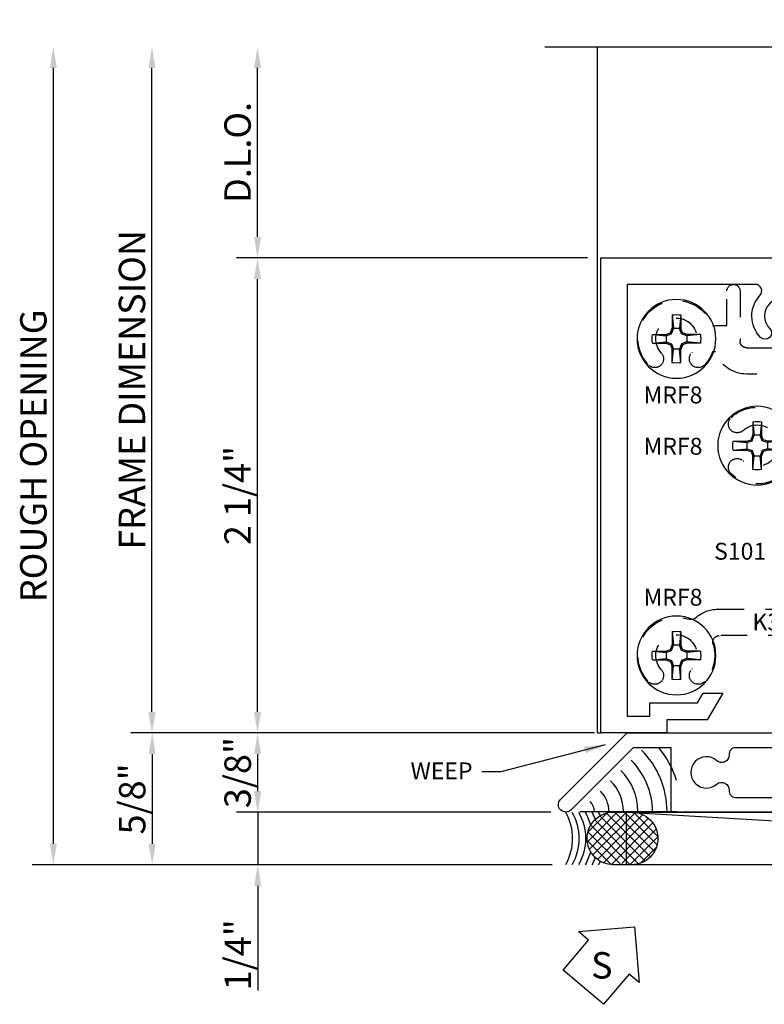
# Model space of a CAD drawing. Units: inches. Extents: x -22.3 to 22, y -16.3 to 8.5.
# Drawn here: x 9.6 to 13.2, y -8.7 to -4.1 of the extents above; entities that cross this region are included whole.
import ezdxf
from ezdxf.enums import TextEntityAlignment as Align

# ---------------------------------------------------------------- set-up
doc = ezdxf.new("R2010")
doc.units = ezdxf.units.IN
doc.header["$LTSCALE"] = 0.5
doc.header["$MEASUREMENT"] = 0
doc.linetypes.add('403id202$0$HIDDEN', pattern=[0.375, 0.25, -0.125])
for name, color, linetype in [('403id202$0$EFCO_Detail_BreakLines', 1, 'Continuous'), ('403id202$0$EFCO_Detail_Symbols', 5, 'Continuous'), ('403id202$0$EFCO_Detail_Symbols_Text', 3, 'Continuous'), ('403id202$0$EFCO_Die', 7, 'Continuous'), ('403id202$0$EFCO_Die_BackGround', 9, 'Continuous'), ('403id202$0$EFCO_Die_Text', 6, 'Continuous'), ('403id202$0$EFCO_Fasteners', 3, 'Continuous'), ('403id202$0$EFCO_Fasteners_Text', 1, 'Continuous'), ('403id202$0$EFCO_Silicone', 8, 'Continuous'), ('403id202$0$EFCO_ThermalBreak', 3, 'Continuous'), ('403id202$0$EFCO_ThermalBreak_Hatch', 8, 'Continuous'), ('403id202$0$ZE-ANNO-LINE', 3, 'Continuous'), ('403id202$0$ZE-COND-SEAL', 9, 'Continuous'), ('403id202$0$ZE-GLAZ-BLOK', 1, 'Continuous'), ('EFCO_0', 7, 'Continuous')]:
    doc.layers.add(name, color=color, linetype=linetype)
doc.styles.add('403id202$0$EFCO', font='arial.ttf')
doc.styles.add('403id202$0$ROMANS', font='ROMANS.SHX')
doc.styles.add('403id202$0$SIMPLEX', font='simplex.shx')
doc.dimstyles.new('403id202$0$DECIMAL', dxfattribs={"dimtxt": 0.125, "dimasz": 0.1, "dimexe": 0.1, "dimexo": 0.0625, "dimgap": 0.03, "dimtad": 1, "dimdec": 4, "dimzin": 4, "dimdsep": 46, "dimtxsty": '403id202$0$EFCO', "dimcen": 0.09, "dimclrd": 1, "dimclre": 1, "dimclrt": 3, "dimazin": 0, "dimtfac": 1, "dimtdec": 4, "dimtmove": 0, "dimatfit": 3, "dimfxl": 0, "dimfrac": 2, "dimtolj": 1, "dimtzin": 0, "dimarcsym": 0})
doc.dimstyles.new('403id202$0$STD1', dxfattribs={"dimtxt": 0.125, "dimasz": 0.1, "dimexe": 0.1, "dimexo": 0.0625, "dimgap": 0.03, "dimtad": 1, "dimdec": 5, "dimzin": 4, "dimdsep": 46, "dimlunit": 5, "dimtxsty": '403id202$0$ROMANS', "dimcen": 0.09, "dimclrd": 1, "dimclre": 1, "dimclrt": 3, "dimazin": 0, "dimtfac": 1, "dimtdec": 5, "dimtmove": 0, "dimatfit": 3, "dimfxl": 0, "dimfrac": 2, "dimtolj": 1, "dimtzin": 0, "dimarcsym": 0})

# ---------------------------------------------------------------- blocks, each defined once
blk = doc.blocks.new('*D64')
at = {"color": 1, "lineweight": -2, "transparency": 16777216}
for p, q in [((-1.625, 2.35), (-1.625, 3.15)), ((-0.0625, 2.25), (-1.725, 2.25))]:
    blk.add_line(p, q, dxfattribs=at)
at = {"color": 1, "transparency": 16777216}
for points in [[(-1.6417, 3.15), (-1.6083, 3.15), (-1.625, 3.25)], [(-1.6417, 2.35), (-1.6083, 2.35), (-1.625, 2.25)]]:
    blk.add_solid(points, dxfattribs=at)
at = {"color": 3, "transparency": 16777216, "insert": (-1.7197, 2.75), "char_height": 0.125, "attachment_point": 5, "rotation": 90, "style": '403id202$0$EFCO'}
blk.add_mtext('\\A1;D.L.O.', dxfattribs=at)
blk = doc.blocks.new('*D69')
at = {"color": 1, "lineweight": -2, "transparency": 16777216}
for p, q in [((-0.0625, 2.25), (-1.725, 2.25)), ((-1.625, 0.1), (-1.625, 2.15)), ((-0.0625, 0), (-1.725, 0))]:
    blk.add_line(p, q, dxfattribs=at)
at = {"color": 1, "transparency": 16777216}
for points in [[(-1.6417, 2.15), (-1.6083, 2.15), (-1.625, 2.25)], [(-1.6417, 0.1), (-1.6083, 0.1), (-1.625, 0)]]:
    blk.add_solid(points, dxfattribs=at)
at = {"color": 3, "transparency": 16777216, "insert": (-1.7196, 1.125), "char_height": 0.125, "attachment_point": 5, "rotation": 90, "style": '403id202$0$EFCO'}
blk.add_mtext('\\A1;2 1/4"', dxfattribs=at)
blk = doc.blocks.new('*D65')
at = {"color": 1, "lineweight": -2, "transparency": 16777216}
for p, q in [((-2.125, 0.1), (-2.125, 3.15)), ((-0.0625, 0), (-2.225, 0))]:
    blk.add_line(p, q, dxfattribs=at)
at = {"color": 1, "transparency": 16777216}
for points in [[(-2.1417, 3.15), (-2.1083, 3.15), (-2.125, 3.25)], [(-2.1417, 0.1), (-2.1083, 0.1), (-2.125, 0)]]:
    blk.add_solid(points, dxfattribs=at)
at = {"color": 3, "transparency": 16777216, "insert": (-2.2197, 1.625), "char_height": 0.125, "attachment_point": 5, "rotation": 90, "style": '403id202$0$EFCO'}
blk.add_mtext('\\A1;FRAME DIMENSION', dxfattribs=at)
blk = doc.blocks.new('*D68')
at = {"color": 1, "lineweight": -2, "transparency": 16777216}
for p, q in [((-0.0625, 0), (-1.7248, 0)), ((-1.6248, -0.1), (-1.6248, -0.275)), ((-0.2625, -0.375), (-1.7248, -0.375))]:
    blk.add_line(p, q, dxfattribs=at)
at = {"color": 1, "transparency": 16777216}
for points in [[(-1.6414, -0.1), (-1.6081, -0.1), (-1.6248, 0)], [(-1.6414, -0.275), (-1.6081, -0.275), (-1.6248, -0.375)]]:
    blk.add_solid(points, dxfattribs=at)
at = {"color": 3, "transparency": 16777216, "insert": (-1.7194, -0.1875), "char_height": 0.125, "attachment_point": 5, "rotation": 90, "style": '403id202$0$EFCO'}
blk.add_mtext('\\A1;3/8"', dxfattribs=at)
blk = doc.blocks.new('403id202$0$laa3bot')
at = {"layer": '403id202$0$EFCO_ThermalBreak_Hatch'}
h = blk.add_hatch(dxfattribs=at)
h.set_pattern_fill('ANSI31', color=256, style=0)
h.paths.add_polyline_path([(-0.3686, -0.084, -0.393373), (-0.3749, -0.0789, 0.623751), (-0.3886, -0.0744), (-0.4332, -0.0509, 0.121852), (-0.437, -0.05), (-0.461, -0.05, 0.414214), (-0.469, -0.058), (-0.469, -0.219, 0.791877), (-0.4492, -0.2094), (-0.3779, -0.1968), (-0.3734, -0.1801), (0.0104, -0.1801), (0.0149, -0.1968), (0.0862, -0.2094, 0.791877), (0.106, -0.219), (0.106, -0.058, 0.414214), (0.098, -0.05), (0.074, -0.05, 0.121852), (0.0702, -0.0509), (0.0256, -0.0744, 0.623751), (0.0119, -0.0789, -0.352549), (0.0064, -0.084)])
at = {"layer": '403id202$0$EFCO_ThermalBreak'}
blk.add_lwpolyline([(0.0064, -0.084), (-0.3686, -0.084, -0.393373), (-0.3749, -0.0789, 0.623751), (-0.3886, -0.0744), (-0.4332, -0.0509, 0.121852), (-0.437, -0.05), (-0.461, -0.05, 0.414214), (-0.469, -0.058), (-0.469, -0.219, 0.791877), (-0.4492, -0.2094), (-0.3779, -0.1968), (-0.3734, -0.1801), (0.0104, -0.1801), (0.0149, -0.1968), (0.0862, -0.2094, 0.791877), (0.106, -0.219), (0.106, -0.058, 0.414214), (0.098, -0.05), (0.074, -0.05, 0.121852), (0.0702, -0.0509), (0.0256, -0.0744, 0.623751), (0.0119, -0.0789, -0.393373), (0.0056, -0.084)], format="xyb", dxfattribs=at)
blk = doc.blocks.new('403id202$0$LAA3TOP')
at = {"layer": '403id202$0$EFCO_ThermalBreak_Hatch'}
h = blk.add_hatch(dxfattribs=at)
h.set_pattern_fill('ANSI31', color=256, angle=90, style=0)
h.paths.add_polyline_path([(0.3686, 0.084, -0.393373), (0.3749, 0.0789, 0.623751), (0.3886, 0.0744), (0.4332, 0.0509, 0.121852), (0.437, 0.05), (0.461, 0.05, 0.414214), (0.469, 0.058), (0.469, 0.219, 0.791877), (0.4492, 0.2094), (0.3779, 0.1968), (0.3734, 0.1801), (-0.0104, 0.1801), (-0.0149, 0.1968), (-0.0862, 0.2094, 0.791877), (-0.106, 0.219), (-0.106, 0.058, 0.414214), (-0.098, 0.05), (-0.074, 0.05, 0.121852), (-0.0702, 0.0509), (-0.0256, 0.0744, 0.623751), (-0.0119, 0.0789, -0.352549), (-0.0064, 0.084)])
at = {"layer": '403id202$0$EFCO_ThermalBreak'}
blk.add_lwpolyline([(0.3694, 0.084), (-0.0056, 0.084, 0.393373), (-0.0119, 0.0789, -0.623751), (-0.0256, 0.0744), (-0.0702, 0.0509, -0.121852), (-0.074, 0.05), (-0.098, 0.05, -0.414214), (-0.106, 0.058), (-0.106, 0.219, -0.791877), (-0.0862, 0.2094), (-0.0149, 0.1968), (-0.0104, 0.1801), (0.3734, 0.1801), (0.3779, 0.1968), (0.4492, 0.2094, -0.791877), (0.469, 0.219), (0.469, 0.058, -0.414214), (0.461, 0.05), (0.437, 0.05, -0.121852), (0.4332, 0.0509), (0.3886, 0.0744, -0.623751), (0.3749, 0.0789, 0.393373), (0.3686, 0.084)], format="xyb", dxfattribs=at)
blk = doc.blocks.new('403id202$0$LAA3')
for p in [(0, 0), (0.363, 0)]:
    blk.add_point(p)
at = {"layer": '403id202$0$EFCO_ThermalBreak'}
for name, p in [('403id202$0$LAA3TOP', (0, 0)), ('403id202$0$laa3bot', (0.363, 0))]:
    blk.add_blockref(name, p, dxfattribs=at)
blk = doc.blocks.new('403id202$0$1g33')
at = {"layer": '403id202$0$EFCO_Die'}
for points in [[(1.692, 1.062), (1.947, 1.062), (1.947, 1.088), (2.0196, 1.1105), (2.0196, 1.0942, 0.339454), (2.0344, 1.0749), (2.0804, 1.0626, 0.493145), (2.1056, 1.0819), (2.1056, 1.1226, 0.198912), (2.0997, 1.1368), (2.0426, 1.1939), (2.0381, 1.1772), (1.9668, 1.1646, -0.791822), (1.947, 1.155), (1.947, 1.316, -0.414214), (1.955, 1.324), (1.979, 1.324, -0.121852), (1.9828, 1.3231), (2.0274, 1.2996, -0.623751), (2.0411, 1.2951, 0.930777), (2.053, 1.296), (2.053, 1.452, 0.930777), (2.0411, 1.4529, -0.623751), (2.0274, 1.4484), (1.9828, 1.4249, -0.121852), (1.979, 1.424), (1.955, 1.424, -0.414214), (1.947, 1.432), (1.947, 1.593, -0.791932), (1.9668, 1.5834), (2.0381, 1.5708), (2.0426, 1.5541), (2.0997, 1.6112, 0.198912), (2.1056, 1.6254), (2.1056, 1.6661, 0.493145), (2.0804, 1.6854), (2.0344, 1.6731, 0.339454), (2.0196, 1.6538), (2.0196, 1.6375), (1.947, 1.66), (1.947, 1.687), (1.822, 1.687), (1.822, 1.187), (1.307, 1.187, 0.414214), (1.12, 1), (1.12, 0.125), (0.9883, 0.125, -0.654654), (0.9656, 0.1771, 0.401927), (0.9623, 0.3764, 1), (0.9197, 0.3341, -2.398951), (0.8003, 0.3341, 1), (0.7577, 0.3764, 0.401927), (0.7544, 0.1771, -0.654654), (0.7317, 0.125), (0.125, 0.125), (0.125, 2.17), (0.233, 2.17), (0.233, 2.108), (0.4589, 2.108), (0.4855, 2.062), (0.578, 2.062), (0.505, 2.188), (0.313, 2.188), (0.313, 2.25), (0, 2.25), (0, 0), (1.245, 0), (1.245, 0.221, -0.414214), (1.276, 0.252), (1.455, 0.252), (1.455, 0.122), (1.425, 0.122, 1), (1.365, 0.122), (1.365, 0.093, 0.414214), (1.396, 0.062), (1.453, 0.062, 0.414214), (1.515, 0.124), (1.515, 0.25, 0.414214), (1.453, 0.312), (1.276, 0.312, -0.414214), (1.245, 0.343), (1.245, 1, -0.414214), (1.307, 1.062), (1.662, 1.062), (1.677, 1.077)], [(2.777, 1.062), (2.522, 1.062), (2.522, 1.088), (2.4494, 1.1105), (2.4494, 1.0942, -0.339454), (2.4346, 1.0749), (2.3886, 1.0626, -0.493145), (2.3634, 1.0819), (2.3634, 1.1226, -0.198912), (2.3693, 1.1368), (2.4264, 1.1939), (2.4309, 1.1772), (2.5022, 1.1646, 0.791822), (2.522, 1.155), (2.522, 1.316, 0.414214), (2.514, 1.324), (2.49, 1.324, 0.121852), (2.4863, 1.3231), (2.4416, 1.2996, 0.623751), (2.4279, 1.2951, -0.930777), (2.416, 1.296), (2.416, 1.452, -0.930777), (2.4279, 1.4529, 0.623751), (2.4416, 1.4484), (2.4863, 1.4249, 0.121852), (2.49, 1.424), (2.514, 1.424, 0.414214), (2.522, 1.432), (2.522, 1.593, 0.791932), (2.5022, 1.5834), (2.4309, 1.5708), (2.4264, 1.5541), (2.3693, 1.6112, -0.198912), (2.3634, 1.6254), (2.3634, 1.6661, -0.493145), (2.3886, 1.6854), (2.4346, 1.6731, -0.339454), (2.4494, 1.6538), (2.4494, 1.6375), (2.522, 1.66), (2.522, 1.687), (2.647, 1.687), (2.647, 1.187), (3.162, 1.187, -0.414214), (3.349, 1), (3.349, 0.125), (3.4807, 0.125, 0.654654), (3.5034, 0.1771, -0.401927), (3.5067, 0.3764, -1), (3.5493, 0.3341, 2.398951), (3.6687, 0.3341, -1), (3.7113, 0.3764, -0.401927), (3.7146, 0.1771, 0.654654), (3.7373, 0.125), (4.344, 0.125), (4.344, 2.17), (4.236, 2.17), (4.236, 2.108), (4.0101, 2.108), (3.9835, 2.062), (3.891, 2.062), (3.964, 2.188), (4.156, 2.188), (4.156, 2.25), (4.469, 2.25), (4.469, 0), (3.224, 0), (3.224, 0.221, 0.414214), (3.193, 0.252), (3.014, 0.252), (3.014, 0.122), (3.044, 0.122, -1), (3.104, 0.122), (3.104, 0.093, -0.414214), (3.073, 0.062), (3.016, 0.062, -0.414214), (2.954, 0.124), (2.954, 0.25, -0.414214), (3.016, 0.312), (3.193, 0.312, 0.414214), (3.224, 0.343), (3.224, 1, 0.414214), (3.162, 1.062), (2.807, 1.062), (2.792, 1.077)]]:
    blk.add_lwpolyline(points, format="xyb", close=True, dxfattribs=at)
blk.add_blockref('403id202$0$LAA3', (2.053, 1.374), dxfattribs=at)
at = {"layer": '403id202$0$EFCO_Die_Text', "ltscale": 0.5, "style": '403id202$0$ROMANS'}
for tag, flags, p in [('CONO', 8, (2.2376, 1.3731)), ('DIENO', 9, (4.107, 0.0636))]:
    blk.add_attdef(tag, text='', height=0.08, dxfattribs=dict(at, flags=flags)).set_placement(p, align=Align.MIDDLE_CENTER)
at = {"layer": '403id202$0$EFCO_Die_Text', "ltscale": 0.5, "style": '403id202$0$ROMANS', "text_generation_flag": 6, "flags": 9}
blk.add_attdef('DIENO', text='', height=0.08, rotation=180, dxfattribs=at).set_placement((0.3621, 0.0636), align=Align.MIDDLE_CENTER)
blk = doc.blocks.new('403id202$0$8627')
at = {"layer": '403id202$0$EFCO_Die'}
blk.add_lwpolyline([(-1.9382, 0.2721, -0.666983), (-1.9962, 0.2437, 2.208097), (-1.9962, 0.1324, -0.672483), (-1.9382, 0.1034, 0.436942), (-1.9073, 0.07), (-1.689, 0.07), (-1.689, 0), (-2.212, 0), (-2.212, 0.305), (-2.3915, 0.305), (-2.6863, 0.0103, -1), (-2.7358, 0.0598), (-2.4205, 0.375), (-0.106, 0.375), (-0.106, 0.333), (-0.0334, 0.3106), (-0.0334, 0.3268, -0.192514), (-0.0279, 0.3406), (0.0181, 0.3889, -0.67713), (0.0526, 0.3751), (0.0526, 0.2984, -0.198912), (0.0467, 0.2843), (-0.0104, 0.2271), (-0.0149, 0.2439), (-0.0862, 0.2565, 0.791877), (-0.106, 0.266), (-0.106, 0.105, 0.414214), (-0.098, 0.097), (-0.074, 0.097, 0.121852), (-0.0703, 0.098), (-0.0257, 0.1215, 0.623751), (-0.012, 0.1259, -0.930777), (0, 0.125), (0, 0), (-0.199, 0), (-0.199, 0.305), (-0.906, 0.305), (-0.906, 0.035, -1), (-0.976, 0.035), (-0.976, 0.305), (-1.9073, 0.305, 0.432428)], format="xyb", close=True, dxfattribs=at)
at = {"layer": '403id202$0$EFCO_Die_Text', "ltscale": 0.5, "style": '403id202$0$SIMPLEX', "flags": 9}
blk.add_attdef('DIENO', text='', height=0.08, dxfattribs=at).set_placement((-1.1631, 0.2443), align=Align.MIDDLE_CENTER)
blk = doc.blocks.new('403id202$0$9860')
at = {"layer": '403id202$0$EFCO_Die', "linetype": 'Continuous'}
blk.add_lwpolyline([(0.419, -0.0915), (0.419, -0.0925, 0.414214), (0.512, -0.1855), (0.888, -0.1855, 0.414214), (0.981, -0.0925), (0.981, -0.0915), (1.1807, -0.0915), (1.1988, -0.0602, -3.732051), (1.2723, -0.0602), (1.2904, -0.0915), (1.3295, -0.0915), (1.3295, -0.1855), (1.4225, -0.1855), (1.4225, 0.0655, -0.414214), (1.4535, 0.0965), (1.588, 0.0965), (1.588, 2.1895), (1.455, 2.1895), (1.455, 2.1275), (1.518, 2.1275), (1.518, 1.8145), (1.465, 1.8145), (1.465, 1.7525), (1.518, 1.7525), (1.518, 0.5645), (1.465, 0.5645), (1.465, 0.5025), (1.518, 0.5025), (1.518, 0.1895), (1.05, 0.1895), (1.0899, 0.0405, -0.493145), (1.06, 0.0015), (0.888, 0.0015), (0.888, -0.0925), (0.512, -0.0925), (0.512, 0.0015), (0.2996, 0.0015), (0.35, 0.1895), (0, 0.1895), (0, 0.1475), (-0.0726, 0.125), (-0.0726, 0.1413, 0.192514), (-0.0781, 0.155), (-0.1241, 0.2034, 0.67713), (-0.1586, 0.1896), (-0.1586, 0.1129, 0.198912), (-0.1527, 0.0987), (-0.0956, 0.0416), (-0.0911, 0.0583), (-0.0198, 0.0709, -0.791877), (0, 0.0805), (0, -0.0805, -0.414214), (-0.008, -0.0885), (-0.032, -0.0885, -0.121852), (-0.0358, -0.0876), (-0.0804, -0.0641, -0.623751), (-0.0941, -0.0596, 0.930777), (-0.106, -0.0605), (-0.106, -0.1855), (0.093, -0.1855), (0.093, 0.0965), (0.2288, 0.0965), (0.2098, 0.0256, 0.493145), (0.2996, -0.0915)], format="xyb", close=True, dxfattribs=at)
at = {"layer": '403id202$0$EFCO_Die_Text', "ltscale": 0.5, "style": '403id202$0$SIMPLEX', "flags": 9}
blk.add_attdef('DIENO', text='', height=0.08, dxfattribs=at).set_placement((1.2634, 0.1325), align=Align.MIDDLE_CENTER)
blk = doc.blocks.new('403id202$0$1g64')
blk.add_blockref('403id202$0$LAA3TOP', (2.746, 0.047))
at = {"layer": '403id202$0$EFCO_Die'}
for name, p in [('403id202$0$9860', (3.215, 0.1855)), ('403id202$0$8627', (2.746, 0))]:
    blk.add_blockref(name, p, dxfattribs=at)
at = {"layer": '403id202$0$EFCO_Die_Text', "ltscale": 0.5, "style": '403id202$0$SIMPLEX', "flags": 8}
blk.add_attdef('CONO', text='', height=0.08, dxfattribs=at).set_placement((2.9408, 0.0635), align=Align.MIDDLE_CENTER)
blk = doc.blocks.new('403id202$0$MRF8HD')
at = {"layer": '403id202$0$EFCO_Fasteners'}
for p, q in [((-0.0209, 0.113), (-0.0147, 0.0494)), ((-0.0209, 0.113), (-0.0209, 0.0504)), ((0.0209, 0.113), (0.0147, 0.0494)), ((0.0209, 0.113), (0.0209, 0.0504)), ((-0.0282, 0.0282), (-0.0209, 0.0504)), ((-0.0234, 0.0234), (-0.0147, 0.0494)), ((-0.0147, 0.0494), (-0.0209, 0.0504)), ((-0.0147, 0.0494), (0.0147, 0.0494)), ((0.0147, 0.0494), (0.0209, 0.0504)), ((0.0234, 0.0234), (0.0147, 0.0494)), ((0.0282, 0.0282), (0.0209, 0.0504)), ((-0.113, 0.0209), (-0.0494, 0.0147)), ((-0.113, 0.0209), (-0.0504, 0.0209)), ((-0.0504, 0.0209), (-0.0282, 0.0282)), ((-0.0494, 0.0147), (-0.0504, 0.0209)), ((-0.0494, 0.0147), (-0.0234, 0.0234)), ((-0.0494, 0.0147), (-0.0494, -0.0147)), ((-0.0234, 0.0234), (-0.0282, 0.0282)), ((0.0234, 0.0234), (0.0282, 0.0282)), ((0.0494, 0.0147), (0.0234, 0.0234)), ((0.0504, 0.0209), (0.0282, 0.0282)), ((0.113, 0.0209), (0.0494, 0.0147)), ((0.0494, 0.0147), (0.0504, 0.0209)), ((0.0494, 0.0147), (0.0494, -0.0147)), ((0.113, 0.0209), (0.0504, 0.0209)), ((-0.113, -0.0209), (-0.0494, -0.0147)), ((-0.113, -0.0209), (-0.0504, -0.0209)), ((-0.0494, -0.0147), (-0.0504, -0.0209)), ((-0.0504, -0.0209), (-0.0282, -0.0282)), ((-0.0494, -0.0147), (-0.0234, -0.0234)), ((-0.0234, -0.0234), (-0.0282, -0.0282)), ((-0.0282, -0.0282), (-0.0209, -0.0504)), ((-0.0234, -0.0234), (-0.0147, -0.0494)), ((0.0234, -0.0234), (0.0147, -0.0494)), ((0.0282, -0.0282), (0.0209, -0.0504)), ((0.0494, -0.0147), (0.0234, -0.0234)), ((0.0234, -0.0234), (0.0282, -0.0282)), ((0.0504, -0.0209), (0.0282, -0.0282)), ((0.113, -0.0209), (0.0494, -0.0147)), ((0.0494, -0.0147), (0.0504, -0.0209)), ((0.113, -0.0209), (0.0504, -0.0209)), ((-0.0209, -0.113), (-0.0147, -0.0494)), ((-0.0147, -0.0494), (-0.0209, -0.0504)), ((-0.0209, -0.113), (-0.0209, -0.0504)), ((-0.0147, -0.0494), (0.0147, -0.0494)), ((0.0209, -0.113), (0.0147, -0.0494)), ((0.0147, -0.0494), (0.0209, -0.0504)), ((0.0209, -0.113), (0.0209, -0.0504))]:
    blk.add_line(p, q, dxfattribs=at)
blk.add_circle((0, 0), 0.1865, dxfattribs=at)
for start, end in [(79.5432, 100.4568), (169.5432, 190.4568), (349.5432, 10.4568), (259.5432, 280.4568)]:
    blk.add_arc((0, 0), 0.1149, start, end, dxfattribs=at)
blk = doc.blocks.new('403id202$0$S101S')
at = {"layer": '403id202$0$EFCO_Fasteners'}
for p, q in [((-0.1004, -0.1316), (-0.1077, -0.1358)), ((-0.1077, -0.1358), (-0.0823, -0.1316)), ((-0.1077, -0.1358), (-0.0813, -0.1511)), ((-0.0813, -0.1511), (0.0068, -0.1316)), ((0.0797, -0.1562), (0.0797, -0.1316)), ((-0.1077, -0.2071), (0.1062, -0.1714)), ((-0.0813, -0.1918), (-0.0813, -0.1511)), ((0.0797, -0.1562), (-0.0813, -0.1918)), ((0.1062, -0.1714), (0.0797, -0.1562)), ((0.0797, -0.1867), (0.1062, -0.1714)), ((-0.0813, -0.1918), (-0.1077, -0.2071)), ((-0.1077, -0.2071), (-0.0813, -0.2224)), ((-0.0813, -0.2224), (0.0797, -0.1867)), ((-0.0813, -0.2631), (-0.0813, -0.2224)), ((0.0797, -0.2275), (-0.0813, -0.2631)), ((0.0797, -0.2275), (0.0797, -0.1867)), ((0.1062, -0.2427), (0.0797, -0.2275)), ((-0.1077, -0.2784), (0.1062, -0.2427)), ((-0.0813, -0.2631), (-0.1077, -0.2784)), ((-0.1077, -0.2784), (-0.0813, -0.2937)), ((-0.0813, -0.2937), (0.0797, -0.258)), ((0.0797, -0.258), (0.1062, -0.2427)), ((0.0797, -0.258), (0.0797, -0.2988)), ((-0.1077, -0.3497), (0.1062, -0.314)), ((-0.0813, -0.2937), (-0.0813, -0.3344)), ((0.0797, -0.2988), (-0.0813, -0.3344)), ((0.1062, -0.314), (0.0797, -0.2988)), ((0.0797, -0.3293), (0.1062, -0.314)), ((-0.0813, -0.3344), (-0.1077, -0.3497)), ((-0.1077, -0.3497), (-0.0813, -0.365)), ((-0.0813, -0.365), (0.0797, -0.3293)), ((-0.0813, -0.365), (-0.0813, -0.4057)), ((0.0797, -0.3701), (-0.0813, -0.4057)), ((0.0797, -0.3293), (0.0797, -0.3701)), ((0.1062, -0.3854), (0.0797, -0.3701)), ((-0.1077, -0.421), (0.1062, -0.3854)), ((-0.0813, -0.4057), (-0.1077, -0.421)), ((-0.0813, -0.4363), (0.0797, -0.4006)), ((0.0797, -0.4006), (0.1062, -0.3854)), ((0.0797, -0.4006), (0.0797, -0.4414)), ((-0.1077, -0.421), (-0.0813, -0.4363)), ((-0.1077, -0.4923), (0.1062, -0.4566)), ((-0.0813, -0.4363), (-0.0813, -0.477)), ((0.0797, -0.4414), (-0.0813, -0.477)), ((0.1062, -0.4566), (0.0797, -0.4414)), ((0.0797, -0.4719), (0.1062, -0.4566)), ((-0.0813, -0.477), (-0.1077, -0.4923)), ((-0.1077, -0.4923), (-0.0813, -0.5076)), ((-0.0813, -0.5076), (0.0797, -0.4719)), ((-0.0813, -0.5076), (-0.0813, -0.5483)), ((0.0797, -0.5127), (-0.0813, -0.5483)), ((0.0797, -0.4719), (0.0797, -0.5127)), ((0.1062, -0.5279), (0.0797, -0.5127)), ((-0.1077, -0.5636), (0.1062, -0.5279)), ((-0.0813, -0.5483), (-0.1077, -0.5636)), ((-0.0813, -0.5789), (0.0797, -0.5432)), ((0.0797, -0.5432), (0.0756, -0.5844)), ((0.0797, -0.5432), (0.1062, -0.5279)), ((-0.1077, -0.5636), (-0.0813, -0.5789)), ((-0.0885, -0.6351), (0.1021, -0.5996)), ((-0.0813, -0.5789), (-0.0621, -0.6198)), ((0.0756, -0.5844), (-0.0621, -0.6198)), ((0.0607, -0.6195), (0.1021, -0.5996)), ((0.1021, -0.5996), (0.0756, -0.5844)), ((-0.0621, -0.6198), (-0.0885, -0.6351)), ((-0.0885, -0.6351), (-0.0486, -0.6515)), ((-0.0486, -0.6515), (0.0607, -0.6195)), ((-0.0486, -0.6515), (-0.0092, -0.7445)), ((0.0607, -0.6195), (0.0447, -0.656)), ((0.0447, -0.656), (-0.0299, -0.6956)), ((-0.0299, -0.6956), (0.0711, -0.6713)), ((-0.0299, -0.6956), (0.0287, -0.6932)), ((0.0287, -0.6932), (0.0074, -0.7444)), ((0.0287, -0.6932), (0.0711, -0.6713)), ((0.0711, -0.6713), (0.0447, -0.656))]:
    blk.add_line(p, q, dxfattribs=at)
blk.add_lwpolyline([(-0.2187, 0), (-0.1043, -0.1316), (0.1043, -0.1316), (0.2187, 0)], close=True, dxfattribs=at)
for points in [[(-0.0276, 0), (-0.0109, -0.1515), (-0.1257, 0)], [(0.0276, 0), (0.0109, -0.1515), (0.1257, 0)]]:
    blk.add_lwpolyline(points, dxfattribs=at)
blk.add_arc((-0.0009, -0.741), 0.009, 203.0007, 337.5051, dxfattribs=at)
blk = doc.blocks.new('403id202$0$K355')
at = {"layer": '403id202$0$EFCO_Die', "color": 4, "linetype": '403id202$0$HIDDEN'}
blk.add_lwpolyline([(0.4454, -0.6609, 1), (0.5019, -0.5994, 0.489929), (0.2191, -0.6472, -0.779801), (0.125, -0.6236), (0.125, -0.425, -0.414214), (0.156, -0.394), (0.429, -0.394, 0.319708), (0.5764, -0.289), (0.5904, -0.289, 0.099123), (0.6274, -0.3499, 1), (0.6889, -0.2934, -2.279014), (0.8331, -0.2934, 1), (0.8946, -0.3499, 1.216414), (0.5908, -0.164), (0.522, -0.164), (0.522, 0, 1), (0.46, 0), (0.46, -0.238, -0.414214), (0.429, -0.269), (0.093, -0.269, -0.414214), (0.062, -0.238), (0.062, 0, 1), (0, 0), (0, -0.861, -0.414214), (-0.17, -1.031), (-0.623, -1.031, 0.414214), (-0.654, -1.062), (-0.654, -1.125, 0.414214), (-0.623, -1.156), (-0.28, -1.156, -0.414214), (-0.249, -1.187), (-0.249, -1.439), (-0.106, -1.439, -0.414214), (-0.024, -1.521), (-0.024, -1.633), (0.5581, -1.633, -0.505387), (0.5877, -1.6732, 0.26731), (0.6274, -1.8499, 1), (0.6889, -1.7934, -2.279014), (0.8331, -1.7934, 1), (0.8946, -1.8499, 0.779291), (0.7016, -1.5555, -0.27558), (0.6705, -1.549, 0.187734), (0.5651, -1.508), (0.1006, -1.508, 0.380205), (-0.0947, -1.3143, -0.398296), (-0.124, -1.2834), (-0.124, -1.245, -0.198912), (-0.1149, -1.2231), (0.2282, -0.88, -0.3756), (0.2689, -0.8773, 0.363784), (0.5019, -0.8666, 1), (0.4454, -0.8051, -2.279014)], format="xyb", close=True, dxfattribs=at)
at = {"layer": '403id202$0$EFCO_Fasteners'}
for p in [(0.761, -0.227), (0.379, -0.733), (0.761, -1.727)]:
    blk.add_blockref('403id202$0$MRF8HD', p, dxfattribs=at)
at = {"layer": '403id202$0$EFCO_Fasteners', "xscale": -0.9999999999999999, "rotation": 45.00000000000001}
blk.add_blockref('403id202$0$S101S', (-0.2918, -0.7392), dxfattribs=at)
at = {"layer": '403id202$0$EFCO_Die_Text', "ltscale": 0.5, "style": '403id202$0$ROMANS', "flags": 12}
blk.add_attdef('DIENO', text='', height=0.08, dxfattribs=at).set_placement((0.2749, -1.5683), align=Align.MIDDLE_CENTER)
at = {"layer": '403id202$0$EFCO_Fasteners_Text', "style": '403id202$0$ROMANS', "flags": 8}
for p in [(0.7773, -0.4926), (0.7773, -0.7358), (0.4595, -1.2332), (0.7773, -1.451)]:
    blk.add_attdef('FSTN#', text='', height=0.08, dxfattribs=at).set_placement(p, align=Align.MIDDLE_CENTER)
blk = doc.blocks.new('*U77')
at = {"layer": '403id202$0$EFCO_Detail_Symbols', "linetype": 'Continuous'}
blk.add_lwpolyline([(-0.085, 0.1827), (-0.0624, -0.0815), (-0.1102, -0.0412), (-0.2311, -0.1846), (-0.4222, -0.0234), (-0.3014, 0.1199), (-0.3492, 0.1602)], close=True, dxfattribs=at)
at = {"layer": '403id202$0$EFCO_Detail_Symbols_Text', "color": 3, "linetype": 'Continuous', "style": '403id202$0$SIMPLEX'}
blk.add_text('S', height=0.125, rotation=360, dxfattribs=at).set_placement((-0.239, 0), align=Align.MIDDLE_CENTER)
blk = doc.blocks.new('*D92')
at = {"color": 1, "lineweight": -2, "transparency": 16777216}
for p, q in [((-2.592, -0.5244), (-2.592, 3.15)), ((-0.2295, -0.6244), (-2.692, -0.6244))]:
    blk.add_line(p, q, dxfattribs=at)
at = {"color": 1, "transparency": 16777216}
for points in [[(-2.6087, 3.15), (-2.5754, 3.15), (-2.592, 3.25)], [(-2.6087, -0.5244), (-2.5754, -0.5244), (-2.592, -0.6244)]]:
    blk.add_solid(points, dxfattribs=at)
at = {"color": 3, "transparency": 16777216, "insert": (-2.6867, 1.3128), "char_height": 0.125, "attachment_point": 5, "rotation": 90, "style": '403id202$0$EFCO'}
blk.add_mtext('\\A1;ROUGH OPENING', dxfattribs=at)
blk = doc.blocks.new('*D93')
at = {"color": 1, "lineweight": -2, "transparency": 16777216}
for p, q in [((-1.6241, -0.2749), (-1.6241, -0.1749)), ((-0.2359, -0.3749), (-1.7241, -0.3749)), ((-1.6241, -0.3749), (-1.6241, -0.6244)), ((-0.2295, -0.6244), (-1.7241, -0.6244)), ((-1.6241, -0.7244), (-1.6241, -1.2196))]:
    blk.add_line(p, q, dxfattribs=at)
at = {"color": 1, "transparency": 16777216}
for points in [[(-1.6408, -0.2749), (-1.6074, -0.2749), (-1.6241, -0.3749)], [(-1.6408, -0.7244), (-1.6074, -0.7244), (-1.6241, -0.6244)]]:
    blk.add_solid(points, dxfattribs=at)
at = {"color": 3, "transparency": 16777216, "insert": (-1.7187, -1.0508), "char_height": 0.125, "attachment_point": 5, "rotation": 90, "style": '403id202$0$EFCO'}
blk.add_mtext('\\A1;1/4"', dxfattribs=at)
blk = doc.blocks.new('*U91')
at = {"layer": '403id202$0$ZE-GLAZ-BLOK'}
blk.add_lwpolyline([(0, 0), (4.2665, 0), (4.2665, -0.2497), (0, -0.2497)], close=True, dxfattribs=at)
blk.add_lwpolyline([(0, 0), (4.2665, -0.2497)], dxfattribs=at)
blk = doc.blocks.new('*U90')
at = {"layer": '403id202$0$ZE-COND-SEAL'}
h = blk.add_hatch(dxfattribs=at)
h.set_pattern_fill('ANSI37', color=256, scale=0.249491, style=0)
h.set_pattern_definition([(45, (-2.220354, -0.411363), (-0.02205213, 0.02205213), []), (135, (-2.220354, -0.411363), (-0.02205213, -0.02205213), [])])
h.paths.add_polyline_path([(-0.1032, 0.1237, 0.528781), (-0.2704, 0.2416, 0.523632), (-0.4376, 0.1257, 0.528781), (-0.2704, 0.0079, 0.523632)])
blk.add_lwpolyline([(-0.1032, 0.1237), (-0.1032, 0.1257, 0.414214), (-0.227, 0.2495), (-0.3138, 0.2495, 0.414214), (-0.4376, 0.1257), (-0.4376, 0.1237, 0.414214), (-0.3138, 0), (-0.227, 0, 0.414214)], format="xyb", close=True, dxfattribs=at)
for centre, start, end in [((0.0659, 0.1247), 150.6454, 154.9166), ((0.0971, 0.1247), 150.6454, 159.292), ((0.1282, 0.1247), 150.6454, 166.1111), ((0.1594, 0.1247), 150.6454, 209.3546), ((0.1906, 0.1247), 150.6454, 209.3546), ((0.2218, 0.1247), 150.6454, 209.3546), ((0.1282, 0.1247), 193.8889, 209.3546), ((0.0659, 0.1247), 205.0834, 209.3546), ((0.0971, 0.1247), 200.708, 209.3546)]:
    blk.add_arc(centre, 0.2545, start, end, dxfattribs=at)
blk = doc.blocks.new('*D94')
at = {"color": 1, "lineweight": -2, "transparency": 16777216}
for p, q in [((-0.0285, 0.0001), (-2.2241, 0.0001)), ((-2.1241, -0.0999), (-2.1241, -0.5244)), ((-0.2295, -0.6244), (-2.2241, -0.6244))]:
    blk.add_line(p, q, dxfattribs=at)
at = {"color": 1, "transparency": 16777216}
for points in [[(-2.1408, -0.0999), (-2.1074, -0.0999), (-2.1241, 0.0001)], [(-2.1408, -0.5244), (-2.1074, -0.5244), (-2.1241, -0.6244)]]:
    blk.add_solid(points, dxfattribs=at)
at = {"color": 3, "transparency": 16777216, "insert": (-2.2187, -0.3122), "char_height": 0.125, "attachment_point": 5, "rotation": 90, "style": '403id202$0$EFCO'}
blk.add_mtext('\\A1;5/8"', dxfattribs=at)
blk = doc.blocks.new('403id202')
at = {"color": 3, "linetype": 'Continuous'}
blk.add_line((-0.015, 0), (0, 0), dxfattribs=at)
at = {"layer": '403id202$0$EFCO_Detail_BreakLines', "linetype": 'Continuous'}
blk.add_lwpolyline([(-0.265001, 3.25), (2.141249, 3.25), (2.188124, 3.121212), (2.281874, 3.378788), (2.328749, 3.25), (4.734999, 3.25)], dxfattribs=at)
at = {"layer": '403id202$0$EFCO_Die_BackGround'}
blk.add_line((-0.015, 0), (-0.015001, 3.25), dxfattribs=at)
at = {"layer": '403id202$0$EFCO_Silicone'}
blk.add_line((-0.098625, -0.372641), (0.359885, -0.372641), dxfattribs=at)
for radius, start, end in [(0.41275, 0, 45), (0.481541, 17.791789, 39.300156), (0.343958, 0, 45), (0.275166, 0, 45), (0.206375, 0, 45), (0.137583, 0, 45), (0.068792, 0, 45)]:
    blk.add_arc((-0.098625, -0.372641), radius, start, end, dxfattribs=at)
at = {"layer": '403id202$0$EFCO_Detail_Symbols'}
blk.add_blockref('*U77', (0.244502, -1.100778), dxfattribs=at)
at = {"layer": '403id202$0$EFCO_Die'}
ref = blk.add_blockref('403id202$0$1g33', (0, 2.25), dxfattribs=dict(at, xscale=-1, rotation=180))
ref.add_attrib('CONO', '1G33', dxfattribs={"layer": '403id202$0$EFCO_Die_Text', "ltscale": 0.5, "height": 0.08, "style": '403id202$0$ROMANS', "flags": 8}).set_placement((2.237601, 0.876887), align=Align.MIDDLE_CENTER)
ref = blk.add_blockref('403id202$0$K355', (1.12, 2.094), dxfattribs=dict(at, xscale=-1))
ref.add_attrib('FSTN#', 'MRF8', dxfattribs={"layer": '403id202$0$EFCO_Fasteners_Text', "height": 0.08, "style": '403id202$0$ROMANS'}).set_placement((0.342712, 1.601374), align=Align.MIDDLE_CENTER)
ref.add_attrib('FSTN#', 'MRF8', dxfattribs={"layer": '403id202$0$EFCO_Fasteners_Text', "height": 0.08, "style": '403id202$0$ROMANS'}).set_placement((0.342712, 1.358177), align=Align.MIDDLE_CENTER)
ref.add_attrib('FSTN#', 'MRF8', dxfattribs={"layer": '403id202$0$EFCO_Fasteners_Text', "height": 0.08, "style": '403id202$0$ROMANS'}).set_placement((0.342712, 0.642999), align=Align.MIDDLE_CENTER)
ref.add_attrib('FSTN#', 'S101', dxfattribs={"layer": '403id202$0$EFCO_Fasteners_Text', "height": 0.08, "style": '403id202$0$ROMANS'}).set_placement((0.660546, 0.86084), align=Align.MIDDLE_CENTER)
ref.add_attrib('DIENO', 'K355', dxfattribs={"layer": '403id202$0$EFCO_Die_Text', "ltscale": 0.5, "height": 0.08, "style": '403id202$0$ROMANS'}).set_placement((0.845088, 0.52569), align=Align.MIDDLE_CENTER)
blk.add_blockref('403id202$0$1g64', (-0.199979, -0.375), dxfattribs=at).add_auto_attribs({'CONO': '1G64'})
at = {"layer": '403id202$0$ZE-ANNO-LINE'}
blk.add_blockref('*U91', (0.122562, -0.374917), dxfattribs=at)
at = {"layer": '403id202$0$ZE-COND-SEAL', "xscale": -1}
blk.add_blockref('*U90', (-0.167025, -0.624409), dxfattribs=at)
at = {"layer": '403id202$0$EFCO_Die', "color": 1, "style": '403id202$0$SIMPLEX'}
blk.add_text('WEEP', height=0.08, dxfattribs=at).set_placement((-0.90029, -0.21949))
for base, p1, p2, text, picture, middle in [((-2.592046, 3.25), (-0.167025, -0.624409), (0.017954, 3.25), 'ROUGH OPENING', '*D92', (-2.68672, 1.312796)), ((-2.125, 3.25), (0, 0), (-0.015001, 3.25), 'FRAME DIMENSION', '*D65', (-2.219674, 1.625)), ((-1.625, 3.25), (0, 2.25), (-0.015001, 3.25), 'D.L.O.', '*D64', (-1.719674, 2.75))]:
    dim = blk.add_linear_dim(base=base, p1=p1, p2=p2, angle=90, text=text, dimstyle='403id202$0$DECIMAL', override={"dimdec": 5, "dimlunit": 4, "dimpost": '', "dimse2": 1, "dimtdec": 5})
    dim.commit()
    dim.dimension.update_dxf_attribs({"geometry": picture, "text_midpoint": middle})
for base, p1, p2, picture, middle in [((-1.625, 2.25), (0, 0), (0, 2.25), '*D69', (-1.719632, 1.125)), ((-2.124086, -0.624409), (0.033974, 0.000082), (-0.167025, -0.624409), '*D94', (-2.218717, -0.312163)), ((-1.624775, -0.375), (0, 0), (-0.199979, -0.375), '*D68', (-1.719449, -0.1875))]:
    dim = blk.add_linear_dim(base=base, p1=p1, p2=p2, angle=90, dimstyle='403id202$0$DECIMAL', override={"dimdec": 5, "dimlunit": 4, "dimpost": '', "dimtdec": 5})
    dim.commit()
    dim.dimension.update_dxf_attribs({"geometry": picture, "text_midpoint": middle})
dim = blk.add_linear_dim(base=(-1.624095, -0.374917), p1=(-0.167025, -0.624409), p2=(-0.173438, -0.374917), angle=90, dimstyle='403id202$0$DECIMAL', override={"dimdec": 5, "dimlunit": 4, "dimpost": '', "dimtdec": 5})
dim.commit()
dim.dimension.update_dxf_attribs({"geometry": '*D93', "text_midpoint": (-1.624095, -1.050837), "dimtype": 128})
blk.add_leader([(0.021515, -0.055404), (-0.473229, -0.184392), (-0.562047, -0.184392)], dimstyle='403id202$0$STD1', override={"dimgap": 0.03, "dimtad": 0})

msp = doc.modelspace()

# ---------------------------------------------------------------- block references
at = {"layer": 'EFCO_0'}
msp.add_blockref('403id202', (12.3799, -7.4404), dxfattribs=at)

doc.saveas('drawing.dxf')
